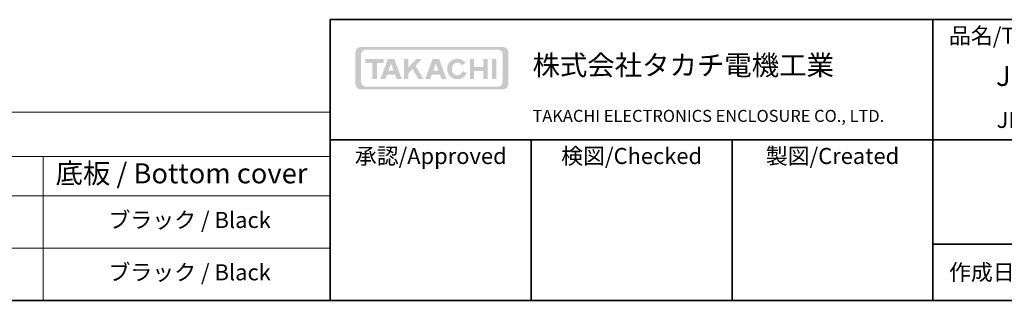
# Model space of a CAD drawing. Units: millimetres. Extents: x 65 to 9509, y 36 to 1441.
# Drawn here: x 836 to 1388, y 36 to 193 of the extents above; entities that cross this region are included whole.
import ezdxf

# ---------------------------------------------------------------- set-up
doc = ezdxf.new("R2010")
doc.units = ezdxf.units.MM
doc.header["$LTSCALE"] = 4.5
for name, color, linetype, lineweight in [('Border (ISO)', 7, 'Continuous', 35), ('Hatch (ISO)', 1, 'Continuous', 18), ('Symbol (ISO)', 7, 'Continuous', 18), ('Title (ISO)', 7, 'Continuous', 35)]:
    doc.layers.add(name, color=color, linetype=linetype, lineweight=lineweight)
doc.styles.add('Note Text (TK)', font='txt')
doc.styles.add('Note Text (TK2)', font='txt')
doc.styles.add('文字スタイル67', font='arial.ttf')

# ---------------------------------------------------------------- blocks, each defined once
blk = doc.blocks.new('図面枠 tk図枠')
at = {"layer": 'Border (ISO)'}
blk.add_line((14.50000000000001, 8.000000000000007), (405.4999999999999, 8.000000000000007), dxfattribs=at)
blk = doc.blocks.new('表題欄 tk表題欄')
at = {"layer": 'Hatch (ISO)'}
h = blk.add_hatch(color=256, dxfattribs=at)
edge = h.paths.add_edge_path(flags=0)
edge.add_arc((95.57537688673352, 236.2990653650367), 0.5958259999999996, 269.9999999999897, 360)
edge.add_line((96.17120288673351, 236.2990653650368), (96.17120288673348, 239.7107813650365))
edge.add_arc((95.5753768867335, 239.7107813650366), 0.5958259999999996, 0, 90.0000000000068)
edge.add_line((95.57537688673342, 240.3066073650366), (79.13710888673356, 240.3066073650366))
edge.add_arc((79.13710888673353, 239.7107813650366), 0.5958259999999996, 89.99999999999744, 180)
edge.add_line((78.54128288673353, 239.7107813650365), (78.54128288673331, 236.2990653650368))
edge.add_arc((79.13710888673332, 236.2990653650365), 0.5958259999999996, 180, 270.0000000000231)
edge.add_line((79.13710888673356, 235.7032393650365), (95.57537688673342, 235.7032393650367))
edge = h.paths.add_edge_path()
edge.add_line((77.83935088673357, 239.9556413650366), (77.83935088673357, 236.0542053650368))
edge.add_arc((78.54128288673346, 236.0542053650367), 0.7019319999998935, 180, 270.0000000000087)
edge.add_line((78.54128288673357, 235.3522733650368), (96.17120288673352, 235.3522733650368))
edge.add_arc((96.17120288673351, 236.0542053650367), 0.7019319999998921, 270, 360)
edge.add_line((96.8731348867334, 236.0542053650368), (96.87313488673352, 239.9556413650366))
edge.add_arc((96.1712028867336, 239.9556413650367), 0.7019319999998921, 0, 90.00000000000873)
edge.add_line((96.17120288673348, 240.6575733650367), (78.54128288673357, 240.6575733650366))
edge.add_arc((78.54128288673357, 239.9556413650366), 0.7019319999999984, 90, 180)
for points in [[(79.07181288673355, 239.1476033650369), (79.07181288673355, 238.6578833650367), (79.92066088673353, 238.6578833650367), (79.92066088673353, 236.6581933650368), (80.50832488673353, 236.6581933650368), (80.50832488673353, 238.6578833650367), (81.35717288673355, 238.6578833650367), (81.35717288673355, 239.1476033650369)], [(85.68407849525303, 236.6581933650368), (84.9434673993943, 237.8918698287545), (84.41792288673358, 237.3246628822781), (84.41792288673358, 236.6581933650368), (83.89555488673355, 236.6581933650368), (83.89555488673355, 239.1476033650369), (84.41792288673358, 239.1476033650369), (84.41792288673358, 238.0993979968839), (85.38913556809511, 239.1476033650369), (86.10696490847272, 239.1476033650369), (85.31925422435492, 238.2974470774499), (86.30334488673353, 236.6581933650368)], [(92.09142939614459, 239.1476033650369), (92.09142939614459, 236.6581933650368), (92.60971639614465, 236.6581933650368), (92.60971639614465, 237.6580383650368), (93.76872039614462, 237.6580383650368), (93.76872039614462, 236.6581933650368), (94.28700739614459, 236.6581933650368), (94.28700739614459, 239.1476033650369), (93.76872039614462, 239.1476033650369), (93.76872039614462, 238.1477583650367), (92.60971639614465, 238.1477583650367), (92.60971639614465, 239.1476033650369)], [(94.84202339614467, 239.1476033650369), (94.84202339614467, 236.6581933650368), (95.36439139614473, 236.6581933650368), (95.36439139614473, 239.1476033650369)]]:
    blk.add_hatch(color=256, dxfattribs=at).paths.add_polyline_path(points)
h = blk.add_hatch(color=256, dxfattribs=at)
h.paths.add_polyline_path([(82.59020695886475, 237.7110913650368), (81.95242681460243, 237.7110913650368), (82.27131688673356, 238.5794973650367)], flags=0)
h.paths.add_polyline_path([(82.77903014574996, 237.1968853650368), (81.76360362771717, 237.1968853650368), (81.56578886050404, 236.6581933650368), (80.94907288673355, 236.6581933650368), (81.86321688673357, 239.1476033650369), (82.67941688673353, 239.1476033650369), (83.59356088673351, 236.6581933650368), (82.97684491296302, 236.6581933650368)])
h = blk.add_hatch(color=256, dxfattribs=at)
h.paths.add_polyline_path([(87.52707281460246, 237.7110913650368), (88.16485295886469, 237.7110913650368), (87.84596288673359, 238.5794973650367)], flags=0)
h.paths.add_polyline_path([(87.14043486050403, 236.6581933650368), (87.3382496277172, 237.1968853650368), (88.35367614574989, 237.1968853650368), (88.551490912963, 236.6581933650368), (89.16820688673343, 236.6581933650368), (88.25406288673352, 239.1476033650369), (87.43786288673356, 239.1476033650369), (86.52371888673358, 236.6581933650368)])
h = blk.add_hatch(color=256, dxfattribs=at)
edge = h.paths.add_edge_path()
edge.add_arc((90.52309888673334, 237.9028983650369), 1.273272000000011, 38.55054079078439, 336.5820184016556)
edge.add_line((91.69149139614446, 237.3968543650369), (91.17255542714857, 237.6216113977801))
edge.add_ellipse((90.52309888673352, 237.9028983650369), major_axis=(0, -0.7998759999999119), ratio=0.8673469387756529, start_angle=128.5505407907963, end_angle=426.582018401653, ccw=False)
edge.add_line((91.09381514418376, 238.3576891122095), (91.51887237036831, 238.6964075050431))
at = {"layer": 'Title (ISO)'}
for p, q in [((74.70882392282105, 244.052739026017), (255.7088239228211, 244.052739026017)), ((74.70882392282105, 209.052739026017), (74.70882392282105, 244.052739026017)), ((149.7088239228211, 244.052739026017), (149.7088239228211, 209.052739026017)), ((74.70882392282105, 229.052739026017), (230.7088239228211, 229.052739026017)), ((99.70882392282108, 229.052739026017), (99.70882392282108, 209.052739026017)), ((124.708823922821, 229.052739026017), (124.708823922821, 209.052739026017)), ((149.7088239228211, 216.052739026017), (230.7088239228211, 216.052739026017)), ((255.7088239228211, 209.052739026017), (74.70882392282105, 209.052739026017))]:
    blk.add_line(p, q, dxfattribs=at)
at = {"layer": 'Title (ISO)', "color": 1, "char_height": 2.000000029802322, "line_spacing_factor": 1.5, "style": 'Note Text (TK)'}
for s, insert, attachment_point in [('\\fＭＳ Ｐゴシック|b0|i0;\\H2.0000;品名/Title', (151.708823922821, 242.052739026017), 4), ('\\fＭＳ Ｐゴシック|b0|i0;\\H2.0000;承認/Approved', (87.20882392282108, 227.052739026017), 5), ('\\fＭＳ Ｐゴシック|b0|i0;\\H2.0000;検図/Checked', (112.208823922821, 227.052739026017), 5), ('\\fＭＳ Ｐゴシック|b0|i0;\\H2.0000;製図/Created', (137.2088239228211, 227.052739026017), 5), ('\\fＭＳ Ｐゴシック|b0|i0;\\H2.0000;作成日/Date', (151.708823922821, 212.552739026017), 4)]:
    blk.add_mtext(s, dxfattribs=dict(at, insert=insert, attachment_point=attachment_point))
at = {"layer": 'Title (ISO)', "color": 7, "attachment_point": 4, "line_spacing_factor": 1.5, "style": 'Note Text (TK)'}
for s, insert, char_height in [('株式会社タカチ電機工業', (99.87313488673345, 238.052739026017), 2.5), ('\\fArial|b0|i0;\\H1.4986;TAKACHI ELECTRONICS ENCLOSURE CO., LTD.', (99.87313488673342, 232.052739026017), 1.49859994649887)]:
    blk.add_mtext(s, dxfattribs=dict(at, insert=insert, char_height=char_height))
at = {"layer": 'Title (ISO)', "color": 7}
for tag, p, height, style in [('<品名>_001', (157.5667784682756, 235.7814322078352), 2.5, 'Note Text (TK)'), ('<Title>_001', (157.633789815291, 230.5520568828656), 2.000000029802322, '文字スタイル67'), ('<尺度>_001', (238.5355284682756, 222.3098412987444), 2.5, 'Note Text (TK)'), ('<ページ_No.>_001', (237.9488807410029, 213.302739026017), 2.5, 'Note Text (TK)'), ('<総ページ数>_001', (246.7926307410029, 213.302739026017), 2.5, 'Note Text (TK)'), ('作成日_001', (175.617914831912, 211.2814322078352), 2.5, 'Note Text (TK)')]:
    blk.add_attdef(tag, p, '', height=height, dxfattribs=dict(at, style=style))
blk = doc.blocks.new('テーブル1')
at = {"layer": 'Symbol (ISO)'}
for p, q in [((14.50000000000003, 31.47054322549134), (224.5094639873696, 31.47054322549134)), ((224.5094639873696, 31.47054322549134), (224.5094639873696, 25.95074315577499)), ((14.50000000000003, 25.95074315577499), (224.5094639873696, 25.95074315577499)), ((188.7629733493972, 25.95074315577499), (188.7629733493972, 21.05074315577498)), ((224.5094639873696, 25.95074315577499), (224.5094639873696, 21.05074315577498)), ((14.50000000000003, 21.05074315577498), (224.5094639873696, 21.05074315577498)), ((188.7629733493972, 21.05074315577498), (188.7629733493972, 8.000000000000004)), ((224.5094639873696, 21.05074315577498), (224.5094639873696, 8.000000000000004)), ((14.50000000000003, 14.52537157788749), (224.5094639873696, 14.52537157788749)), ((14.50000000000003, 8.000000000000004), (224.5094639873696, 8.000000000000004))]:
    blk.add_line(p, q, dxfattribs=at)
at = {"layer": 'Symbol (ISO)', "color": 7, "attachment_point": 7, "line_spacing_factor": 0.25}
for s, insert, char_height, style in [('底板 / Bottom cover', (190.309131376997, 21.80483671039096), 2.5, 'Note Text (TK)'), ('ブラック / Black', (196.8844908448186, 16.39624451517873), 2.000000029802322, 'Note Text (TK2)'), ('ブラック / Black', (196.8844908448186, 9.870872937291244), 2.000000029802322, 'Note Text (TK2)')]:
    blk.add_mtext(s, dxfattribs=dict(at, insert=insert, char_height=char_height, style=style))

msp = doc.modelspace()

# ---------------------------------------------------------------- block references
at = {"xscale": 4.5, "yscale": 4.5, "zscale": 4.5}
for name in ['図面枠 tk図枠', 'テーブル1']:
    msp.add_blockref(name, (0, 0), dxfattribs=at)
ref = msp.add_blockref('表題欄 tk表題欄', (674.060292347305, -904.7373256170766), dxfattribs=dict(xscale=4.5, yscale=4.5, zscale=4.5))
ref.add_attrib('<品名>_001', 'JISラックケース', (1383.110795454545, 156.2791193181818), dxfattribs={"layer": 'Title (ISO)', "color": 7, "height": 11.25, "style": 'Note Text (TK)'})
ref.add_attrib('<Title>_001', 'JIS RACK MOUNT ENCLOSURE', (1383.412346516114, 132.7469303558185), dxfattribs={"layer": 'Title (ISO)', "color": 7, "height": 9.00000013411045, "style": '文字スタイル67'})

doc.saveas('drawing.dxf')
